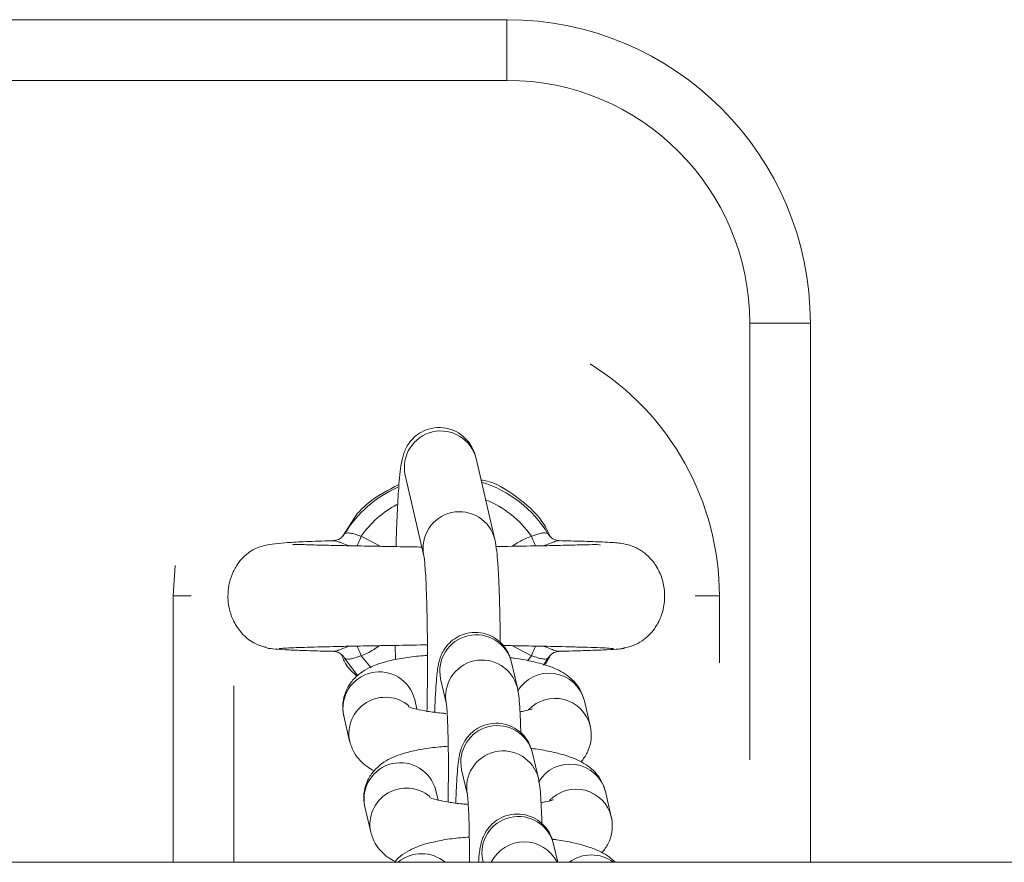
# Model space of a CAD drawing. Units: millimetres. Extents: x 5585.2 to 5596.3, y 10098.7 to 10114.1.
# Drawn here: x 5590.5 to 5590.6, y 10102.9 to 10102.9 of the extents above; entities that cross this region are included whole.
import ezdxf

# ---------------------------------------------------------------- set-up
doc = ezdxf.new("R2010")
doc.units = ezdxf.units.MM
doc.header["$MEASUREMENT"] = 0
doc.layers.get('0').update_dxf_attribs({"lineweight": 0})

# ---------------------------------------------------------------- blocks, each defined once
blk = doc.blocks.new('HERAY')
at = {"linetype": 'Continuous', "lineweight": 15}
for p, q in [((5558.858939361671, 10107.26507387054), (5559.243939352134, 10107.26507387054)), ((5559.231864345173, 10107.26507387054), (5559.243942573641, 10107.26507387054)), ((5559.243939352134, 10107.26007387531), (5559.243939352134, 10107.26507387054)), ((5559.243939352134, 10107.26007387531), (5559.16643936644, 10107.26007387531)), ((5559.268939358095, 10107.24007386458), (5559.263939362863, 10107.24007386458)), ((5559.263939362863, 10107.20407265169), (5559.263939362863, 10107.24007386458)), ((5559.268939358095, 10107.24007386458), (5559.268939358095, 10107.1956238721)), ((5559.242937278847, 10107.22224352253), (5559.241394949058, 10107.22889653337)), ((5559.235549998382, 10107.22754154098), (5559.237092268566, 10107.22088852269)), ((5559.231621635059, 10107.22438934935), (5559.230425727466, 10107.22256131959)), ((5559.231931519607, 10107.22251157952), (5559.233544719318, 10107.22166707856)), ((5559.216580879787, 10107.22009323281), (5559.216439378361, 10107.21757387114)), ((5559.216439378361, 10107.21757387114), (5559.216439378361, 10107.1956238721)), ((5559.217913818458, 10107.21757387114), (5559.216439378361, 10107.21757387114)), ((5559.259452593426, 10107.21757387114), (5559.261439365247, 10107.21757387114)), ((5559.261439365247, 10107.21205572528), (5559.261439365247, 10107.21757387114)), ((5559.224017632107, 10107.21338411165), (5559.22404552708, 10107.21336499346)), ((5559.234737527469, 10107.2135009293), (5559.234754574398, 10107.2123286773)), ((5559.245947611431, 10107.21263620001), (5559.244332563976, 10107.21348136408)), ((5559.253600311378, 10107.21329016728), (5559.253602188925, 10107.21331820381)), ((5559.231638085941, 10107.2110036735), (5559.230559957126, 10107.21244923514)), ((5559.231931519607, 10107.21263620001), (5559.232747387985, 10107.21164511633)), ((5559.245635938743, 10107.21222115797), (5559.245947611431, 10107.21263620001)), ((5559.247319114307, 10107.21244923514), (5559.24694187651, 10107.21187803638)), ((5559.247119677166, 10107.21194352699), (5559.247536134819, 10107.21270850045)), ((5559.248261880974, 10107.21303580445), (5559.248245310882, 10107.21301453305)), ((5559.244796407322, 10107.2100175817), (5559.244314444164, 10107.21209665132)), ((5559.221439373592, 10107.21017096681), (5559.221439373592, 10107.1956238721)), ((5559.238469433883, 10107.21074165148), (5559.238951397041, 10107.20866258186)), ((5559.236521792511, 10107.20823652786), (5559.2363355876, 10107.20903983456)), ((5559.250799250702, 10107.20686529321), (5559.250317227939, 10107.20894436282)), ((5559.23049057732, 10107.20768483472), (5559.230972540478, 10107.20560576511)), ((5559.250799250702, 10107.20686529321), (5559.250828337768, 10107.2067233373)), ((5559.246531498531, 10107.2025329296), (5559.246049535373, 10107.20461199922)), ((5559.240204525093, 10107.20325700683), (5559.240686488251, 10107.20117793721)), ((5559.238256943325, 10107.20075188321), (5559.23807067881, 10107.20155518246)), ((5559.252534341911, 10107.19938064856), (5559.252052378753, 10107.20145971817)), ((5559.232225728134, 10107.20020019007), (5559.232707691292, 10107.19812112046)), ((5559.252534341911, 10107.19938064856), (5559.252563488582, 10107.19923869264)), ((5559.248133194546, 10107.1956238721), (5559.247784626583, 10107.19712735457)), ((5563.515732121452, 10107.1956238721), (5558.466301063399, 10107.1956238721)), ((5559.241939616302, 10107.19577235473), (5559.241974067787, 10107.1956238721))]:
    blk.add_line(p, q, dxfattribs=at)
at = {"linetype": 'Continuous', "lineweight": 15, "flags": 128}
for points in [[(5559.23042346249, 10107.22251466406), (5559.230478358368, 10107.22258016956), (5559.230559957126, 10107.22269849968)], [(5559.231586349109, 10107.22169057769), (5559.231624317268, 10107.22178081167), (5559.23167849789, 10107.22190972162), (5559.231737446884, 10107.22204997135), (5559.231800091366, 10107.22219892335), (5559.231865179638, 10107.22235376132), (5559.231931519607, 10107.22251157952)], [(5559.245947551826, 10107.22251157952), (5559.246013951401, 10107.22235376132), (5559.246079039673, 10107.22219892335), (5559.24614162455, 10107.22204997135), (5559.246200633148, 10107.22190972162), (5559.24625481377, 10107.22178081167), (5559.246288728813, 10107.22170020384)], [(5559.231931519607, 10107.21263620001), (5559.231865179638, 10107.21279401821), (5559.231800031761, 10107.21294885618), (5559.231737446884, 10107.21309780074), (5559.231678438286, 10107.21323805046), (5559.231624257663, 10107.21336695296), (5559.23159046183, 10107.21344725532)], [(5559.246292781929, 10107.21345711244), (5559.246254873375, 10107.21336695296), (5559.246200633148, 10107.21323805046), (5559.246141684154, 10107.21309780074), (5559.246079039673, 10107.21294885618), (5559.246013951401, 10107.21279401821), (5559.245947611431, 10107.21263620001)]]:
    blk.add_lwpolyline(points, dxfattribs=at)
at = {"linetype": 'Continuous', "lineweight": 15}
for centre, radius, start, end in [((5559.243939364636, 10107.24007387075), 0.02499999999999994, 0, 90), ((5559.243939364636, 10107.24007387075), 0.01999999999999994, 0, 90), ((5559.238939364637, 10107.21757387075), 0.02250000000000129, 0, 58.19940656630481), ((5559.238482923814, 10107.22817395923), 0.003000334051563489, 13.93560546641147, 192.1682192093295), ((5559.23893955591, 10107.21757387075), 0.00982238819501583, 114.0297587569271, 148.5516898553231), ((5559.23893955591, 10107.21757387075), 0.00982238819501499, 31.44831014467681, 72.79681170296801), ((5559.23893955591, 10107.21757387075), 0.008572816538795614, 35.16773405033111, 67.7916209199069), ((5559.23893955591, 10107.21757387075), 0.00857281653879474, 118.4743011544587, 144.8322659496688), ((5559.240024905402, 10107.22152087729), 0.003000278737768933, 13.42180912168146, 191.8117101147595), ((5559.24140240995, 10107.21137398337), 0.003000365349046346, 13.93730278945204, 192.1664034291604), ((5559.241884368847, 10107.20929487448), 0.003000387000194047, 13.92917745656646, 192.1416786544869), ((5559.233423595956, 10107.20831698298), 0.003000368267957183, 13.9409020329149, 192.1628041831855), ((5559.247403339173, 10107.20820471373), 0.003006298142201693, 14.24289960161303, 149.6430990655582), ((5559.233918214062, 10107.20622013566), 0.003008731524429552, 49.75793782002554, 192.0210998265623), ((5559.247893647416, 10107.20614525187), 0.002993491269216833, 13.91815635101623, 136.7641407041472), ((5559.243137500807, 10107.20388933627), 0.003000364487499458, 13.93720857583722, 192.1663590236822), ((5559.243619460422, 10107.20181022428), 0.003000386189094179, 13.92914395474928, 192.1415735355735), ((5559.235158705083, 10107.20083238608), 0.003000337578569023, 13.93996134906851, 192.1638633249421), ((5559.249138460218, 10107.20072004258), 0.003006333517364498, 14.24324963805019, 149.643073073663), ((5559.235653293748, 10107.19873546492), 0.003008714821206208, 50.0896605764391, 192.02065963928), ((5559.249628734508, 10107.19866059148), 0.002993499051897031, 13.91842982918548, 136.7638672306839), ((5559.24487259316, 10107.19640468321), 0.0030003654032011, 13.9373697022358, 192.166336514907), ((5559.245357227424, 10107.19429145056), 0.003019347194351979, 26.18650959082682, 153.8134904091732), ((5559.236906659702, 10107.19328718832), 0.003041291184119168, 50.20323409041723, 129.7967659095825), ((5559.25088931332, 10107.19319320939), 0.003040374712699335, 53.07871608299321, 126.9212839170068)]:
    blk.add_arc(centre, radius, start, end, dxfattribs=at)
for points, knots in [([(5559.241394949058, 10107.22889653337), (5559.241356752163, 10107.22904966272), (5559.241291340488, 10107.22931189467), (5559.241063067155, 10107.22984822488), (5559.240696686563, 10107.23040295661), (5559.240125209182, 10107.23093738238), (5559.239351490348, 10107.23133927673), (5559.238424364494, 10107.23150983122), (5559.237504012227, 10107.23138413525), (5559.236731515315, 10107.2310244482), (5559.236169522381, 10107.230561745), (5559.235781800077, 10107.23006563517), (5559.235534567386, 10107.22959172172), (5559.235385733958, 10107.22917407812), (5559.235280071649, 10107.22875357397), (5559.235181609751, 10107.22819070934), (5559.235087100993, 10107.2273799008), (5559.234992578016, 10107.22621139039), (5559.234911616675, 10107.22482678644), (5559.234843635867, 10107.22328962078), (5559.234810937223, 10107.22217175732), (5559.234795522789, 10107.22164478642)], [0, 0, 0, 0, 0.04517199581258857, 0.07735644074540396, 0.1115403156334637, 0.1498506140331635, 0.1918405279158364, 0.2360088707181491, 0.2832669508287697, 0.3228557541686136, 0.35774353468635, 0.3894575690275913, 0.4193678041998404, 0.4513196239503849, 0.4904287817682928, 0.5497134181212407, 0.6455865500584175, 0.7344184945469021, 0.8280723628334751, 0.9189517648055664, 1, 1, 1, 1]), ([(5559.247538817028, 10107.22244266165), (5559.24731798008, 10107.22288474953), (5559.246654813216, 10107.22421232646), (5559.244688852251, 10107.22581819301), (5559.242932581654, 10107.22699526145), (5559.241843421633, 10107.22712887063), (5559.241803598503, 10107.22713375581)], [0, 0, 0, 0, 0.1884924548087158, 0.5660372989834801, 0.9841329531480899, 0.9999999999999999, 0.9999999999999999, 0.9999999999999999, 0.9999999999999999]), ([(5559.23504282246, 10107.22677059961), (5559.2341362642, 10107.22630565543), (5559.232871743086, 10107.22565712378), (5559.231897441937, 10107.2246690539), (5559.231621635059, 10107.22438934935)], [0, 0, 0, 0, 0.7169182469259031, 1, 1, 1, 1]), ([(5559.229631912807, 10107.22212933493), (5559.229501093801, 10107.22212631434), (5559.22854656207, 10107.22210427432), (5559.22719715886, 10107.22205486834), (5559.2256658822, 10107.22197120394), (5559.22461799114, 10107.22186448441), (5559.223888337414, 10107.22173075075), (5559.223366132268, 10107.22156288715), (5559.222982457483, 10107.22137684652), (5559.222636757736, 10107.22114095732), (5559.222276055229, 10107.22084503291), (5559.221804033732, 10107.22033165137), (5559.221347179998, 10107.21955880577), (5559.221048571932, 10107.21868747903), (5559.220895212005, 10107.21759369892), (5559.221014653601, 10107.21648862037), (5559.22143099495, 10107.21538876904), (5559.222065755683, 10107.21445463708), (5559.223067193703, 10107.21359463868), (5559.223957160366, 10107.21336169344), (5559.224425268272, 10107.21323916805)], [0, 0, 0, 0, 0.02059696276964096, 0.1502874463841936, 0.2624938327518684, 0.3568402827152458, 0.4329128917656579, 0.4903050848740085, 0.5295172485274154, 0.5465616615370008, 0.5640996849591494, 0.6012385533502511, 0.6408071937756218, 0.6818891279901084, 0.723733441078805, 0.7870865217094393, 0.8291922215022577, 0.8789857094316067, 0.9363484626937268, 1, 1, 1, 1]), ([(5559.229617250065, 10107.22211193037), (5559.229610392302, 10107.2221249861), (5559.229601413091, 10107.22214208062), (5559.229659688883, 10107.2221331569), (5559.229673457245, 10107.22213104856)], [0, 0, 0, 0, 0.7637378816339314, 1, 1, 1, 1]), ([(5559.229673457245, 10107.22213104856), (5559.229717947183, 10107.2221299295), (5559.229805500043, 10107.22212772726), (5559.230058182212, 10107.22204507249), (5559.230360564464, 10107.2219311914), (5559.230589093444, 10107.22183737845), (5559.23081295604, 10107.2217444708), (5559.230858629528, 10107.22172756243), (5559.230885517696, 10107.2217176084)], [0, 0, 0, 0, 0.278842536282291, 0.5487412065440662, 0.6098053700191539, 0.9243853304320334, 0.955485337599781, 1, 1, 1, 1]), ([(5559.230414283375, 10107.22252515448), (5559.23038487712, 10107.2224867455), (5559.230289573022, 10107.22236226406), (5559.230073540959, 10107.22223862281), (5559.22984969027, 10107.22215675725), (5559.229707661962, 10107.22213927507), (5559.229678713195, 10107.22213946634), (5559.229673993686, 10107.22213949752)], [0, 0, 0, 0, 0.138064999149147, 0.4474612614805314, 0.7176086427483939, 0.9539618218218024, 1, 1, 1, 1]), ([(5559.231931519607, 10107.22251157952), (5559.231786930178, 10107.22255027623), (5559.231499714306, 10107.22262714429), (5559.231120451574, 10107.22274924618), (5559.230811213437, 10107.22278792696), (5559.23062386133, 10107.22275476133), (5559.230576698597, 10107.22271323898), (5559.230559957126, 10107.22269849968)], [0, 0, 0, 0, 0.2216164084959777, 0.4402240897472928, 0.6592761737957398, 0.879052426933517, 1, 1, 1, 1]), ([(5559.243381631473, 10107.21372788144), (5559.243380934502, 10107.213895237), (5559.243377665208, 10107.21468025395), (5559.243355578017, 10107.21599905618), (5559.243315039357, 10107.21762308059), (5559.24325864286, 10107.21906291181), (5559.243184458316, 10107.2203033335), (5559.243100423411, 10107.22134290219), (5559.24299366766, 10107.22193223474), (5559.242937278847, 10107.22224352253)], [0, 0, 0, 0, 0.04151705233111728, 0.1947445829888108, 0.3484291259674539, 0.5030138796082221, 0.6594167271588547, 0.8201025602436368, 1, 1, 1, 1]), ([(5559.244374644855, 10107.22166874749), (5559.244557362521, 10107.22179562484), (5559.245048174639, 10107.22213643997), (5559.245600711367, 10107.22236690877), (5559.245947551826, 10107.22251157952)], [0, 0, 0, 0, 0.3722761895792519, 1, 1, 1, 1]), ([(5559.245947551826, 10107.22251157952), (5559.246029065706, 10107.22253120536), (5559.246252999818, 10107.22258512126), (5559.246596630263, 10107.22270448806), (5559.246938996854, 10107.22278060928), (5559.24720852009, 10107.22277581235), (5559.247282361032, 10107.22272422046), (5559.247319173912, 10107.22269849968)], [0, 0, 0, 0, 0.1246028392488171, 0.3423076692789677, 0.5622404172529466, 0.7817580559950366, 1, 1, 1, 1]), ([(5559.246994805435, 10107.22171758604), (5559.247133857804, 10107.22177408273), (5559.247437180879, 10107.22189732228), (5559.247719577662, 10107.22200881257), (5559.247978207578, 10107.2220964018), (5559.248101250209, 10107.22212721059), (5559.248242444407, 10107.2221447454), (5559.248252660131, 10107.22212749805), (5559.248261880974, 10107.22211193037)], [0, 0, 0, 0, 0.1865206134014459, 0.4068683354983222, 0.4537886827889017, 0.6888071753038882, 0.7191133489059487, 1, 1, 1, 1]), ([(5559.248200845817, 10107.22214031709), (5559.248166863652, 10107.22214212327), (5559.248089091799, 10107.22214625692), (5559.247850997088, 10107.2222126135), (5559.247556180781, 10107.22238021987), (5559.247407367695, 10107.22258665844), (5559.247331869701, 10107.22269139183)], [0, 0, 0, 0, 0.1760066624926365, 0.40281024274062, 0.6970251118324563, 0.9999999999999999, 0.9999999999999999, 0.9999999999999999, 0.9999999999999999]), ([(5559.253437054256, 10107.21324906987), (5559.253740712904, 10107.2133130424), (5559.254320820452, 10107.21343525511), (5559.255260510226, 10107.21395514082), (5559.256074284554, 10107.21475477319), (5559.256610529926, 10107.21574876828), (5559.256909019658, 10107.21677644364), (5559.256972893, 10107.21785757342), (5559.256748050419, 10107.21904231449), (5559.25627233033, 10107.22006854241), (5559.255570170722, 10107.22091454579), (5559.254792449829, 10107.22147477384), (5559.25402275333, 10107.22179034591), (5559.253494219736, 10107.22189670771), (5559.253051700917, 10107.22194688827), (5559.252390277369, 10107.2219982735), (5559.251474042185, 10107.222043491), (5559.250132983983, 10107.22209077609), (5559.248880790216, 10107.22212108431), (5559.248213005165, 10107.22213724745)], [0, 0, 0, 0, 0.04114341485388538, 0.07860011798129837, 0.1419088742675786, 0.191256130190763, 0.2290064298116498, 0.2852741880315144, 0.3345273470844266, 0.3871758977184456, 0.4337094487809172, 0.4778286348447505, 0.5201183856328124, 0.569410353974174, 0.6338247233438108, 0.699108256811111, 0.7771543155826584, 0.8811581555772531, 1, 1, 1, 1]), ([(5559.23692626963, 10107.22160457564), (5559.236675417192, 10107.22160984537), (5559.235723886957, 10107.22162983444), (5559.234103140015, 10107.2216569532), (5559.232110704612, 10107.22169145473), (5559.230240123847, 10107.22173023676), (5559.228563021689, 10107.22176852529), (5559.227184662427, 10107.22180290656), (5559.226336023209, 10107.22184393026), (5559.226289123775, 10107.22180527189), (5559.226270151237, 10107.22178963316)], [0, 0, 0, 0, 0.04792353837979721, 0.1817829476221801, 0.3202589649864855, 0.4634426656866369, 0.6110854816260106, 0.7626722192615266, 0.9039922302917686, 1, 1, 1, 1]), ([(5559.251642418007, 10107.22177260113), (5559.251584974225, 10107.22178738556), (5559.251456648403, 10107.22182041305), (5559.2505566674, 10107.22179647184), (5559.249327374917, 10107.22176910389), (5559.247872639085, 10107.22173553677), (5559.245890628114, 10107.22169301348), (5559.244265357956, 10107.22166931557), (5559.243102957557, 10107.22164576208), (5559.243033480743, 10107.22164435429)], [0, 0, 0, 0, 0.1406494522562146, 0.3142020934555511, 0.4740986743552846, 0.6190652874641662, 0.7505576202919877, 0.9850907986079154, 0.9999999999999999, 0.9999999999999999, 0.9999999999999999, 0.9999999999999999]), ([(5559.237094056705, 10107.22087700409), (5559.23709431682, 10107.2208758488), (5559.237095005894, 10107.22087278829), (5559.237134739491, 10107.22059491292), (5559.23718339587, 10107.22007316615), (5559.237241137574, 10107.21922089056), (5559.237294779648, 10107.21807306076), (5559.237339482735, 10107.21666876703), (5559.2373713482, 10107.21506785749), (5559.237388405233, 10107.21332735831), (5559.237389369277, 10107.2115076883), (5559.237376351291, 10107.20973019076), (5559.237355566929, 10107.20860539812), (5559.237345826725, 10107.20807828498)], [0, 0, 0, 0, 0.03772653511868146, 0.0999421789144196, 0.1806366001485022, 0.2739336367337161, 0.3745405586916495, 0.4786850960058238, 0.5845054610907214, 0.691147565753978, 0.798197768142679, 0.9054291391516986, 1, 1, 1, 1]), ([(5559.244314444164, 10107.21209665132), (5559.24427846615, 10107.21223835984), (5559.244211435621, 10107.21250237655), (5559.243972946601, 10107.21304114441), (5559.243587682109, 10107.21359016612), (5559.242998160213, 10107.21410804437), (5559.242212226824, 10107.21448432503), (5559.241286308742, 10107.21462208866), (5559.240384437368, 10107.21447001614), (5559.239637766259, 10107.21409860321), (5559.239096875563, 10107.21363298489), (5559.238725256335, 10107.21313803479), (5559.238491277565, 10107.21266552229), (5559.238354911661, 10107.21225194244), (5559.23826776971, 10107.2118634854), (5559.238189561844, 10107.2113539214), (5559.238116859397, 10107.21062167636), (5559.238047415171, 10107.20953452997), (5559.238003472744, 10107.2086461994), (5559.237987017659, 10107.20807603793), (5559.237984609703, 10107.20799260331)], [0, 0, 0, 0, 0.045106859588711, 0.08403845221384945, 0.1289641111715138, 0.1799549714799705, 0.2369218785858282, 0.2968906050104296, 0.359623447557546, 0.4121104646781938, 0.458077342731476, 0.4991186614804183, 0.536205740868567, 0.5720599837842434, 0.6149529851559274, 0.6773560858911727, 0.7829812448115977, 0.880193021660475, 0.9824680371190768, 1, 1, 1, 1]), ([(5559.224167537788, 10107.21328131599), (5559.224359282908, 10107.21325218505), (5559.224735350235, 10107.2131950509), (5559.225898905325, 10107.21312660219), (5559.227412641863, 10107.21306955342), (5559.228699227184, 10107.21303253711), (5559.229528748628, 10107.2130144491), (5559.229668748478, 10107.21301139635)], [0, 0, 0, 0, 0.2526495831714917, 0.4955184985336269, 0.7292385598237473, 0.9543030968029019, 0.9999999999999999, 0.9999999999999999, 0.9999999999999999, 0.9999999999999999]), ([(5559.225172948936, 10107.21323819948), (5559.225299042225, 10107.21325090343), (5559.225541350431, 10107.2132753161), (5559.226510973325, 10107.21332003513), (5559.228085080641, 10107.21336893287), (5559.230227360741, 10107.21341730926), (5559.232101006024, 10107.2134556345), (5559.233656438497, 10107.2134841246), (5559.235327160269, 10107.21350897982), (5559.236592362255, 10107.21353588776), (5559.237383377651, 10107.21355271083)], [0, 0, 0, 0, 0.1233084098336092, 0.2369566211583076, 0.4346876442467295, 0.5935210612993058, 0.713250162176366, 0.7953109449387539, 0.8720266045932901, 1, 1, 1, 1]), ([(5559.230884265999, 10107.21343017114), (5559.230745215295, 10107.21337367052), (5559.230441902036, 10107.21325042494), (5559.230159488459, 10107.21313891063), (5559.229900874836, 10107.2130513532), (5559.229777630524, 10107.21302052664), (5559.229636921625, 10107.21300300301), (5559.229626582104, 10107.2130202437), (5559.229617250065, 10107.21303580445)], [0, 0, 0, 0, 0.1865285971392697, 0.4068774547368139, 0.4537971814576222, 0.6888159171860643, 0.7191376590145608, 0.9999999999999999, 0.9999999999999999, 0.9999999999999999, 0.9999999999999999]), ([(5559.233409178356, 10107.21347884578), (5559.233090421804, 10107.21325414299), (5559.232623650708, 10107.21292509951), (5559.232098155689, 10107.21270575487), (5559.231931519607, 10107.21263620001)], [0, 0, 0, 0, 0.6828969361412441, 1, 1, 1, 1]), ([(5559.243625116447, 10107.21349321795), (5559.243836467431, 10107.21348977448), (5559.244868883212, 10107.21347295366), (5559.246793279044, 10107.21343529409), (5559.24881576148, 10107.21339213403), (5559.250362199041, 10107.213351175), (5559.251438528704, 10107.21331608176), (5559.252308391554, 10107.21327796863), (5559.252575739719, 10107.21325160043), (5559.252714407543, 10107.2132379238)], [0, 0, 0, 0, 0.04345364698206181, 0.2122641223196553, 0.427863029408399, 0.5534165118888505, 0.6906907006407683, 0.8395678254729007, 1, 1, 1, 1]), ([(5559.248205673794, 10107.21301669371), (5559.248161187397, 10107.21301781206), (5559.248073646048, 10107.21302001275), (5559.247820948458, 10107.21310266641), (5559.24751857395, 10107.21321655456), (5559.247290045329, 10107.21331026896), (5559.247066514348, 10107.21340318637), (5559.24702111549, 10107.21341996952), (5559.246994507412, 10107.21342980606)], [0, 0, 0, 0, 0.2789978741630451, 0.5490183971792423, 0.6101101296546095, 0.9248175145177921, 0.9559358624728278, 1, 1, 1, 1]), ([(5559.248245132068, 10107.21301711095), (5559.248534419847, 10107.21302390584), (5559.249518460871, 10107.21304701934), (5559.250878400146, 10107.21308907528), (5559.252248476902, 10107.21314295363), (5559.253214913693, 10107.21319938681), (5559.253470128279, 10107.21323845331), (5559.253598135809, 10107.21325804782)], [0, 0, 0, 0, 0.09343632776755885, 0.3178329220883553, 0.5437984834589736, 0.7711838093230207, 1, 1, 1, 1]), ([(5559.229678285221, 10107.21300742519), (5559.229712121888, 10107.21300555513), (5559.229789563469, 10107.21300127513), (5559.230030538033, 10107.2129365258), (5559.230321769379, 10107.21275342991), (5559.23054270159, 10107.21253343751), (5559.230594339935, 10107.21236833953), (5559.230603170494, 10107.21234010649)], [0, 0, 0, 0, 0.1594702980632653, 0.3649777940231639, 0.6316328491573389, 0.9370063474285439, 1, 1, 1, 1]), ([(5559.230294716457, 10107.21275441838), (5559.230411963241, 10107.21246545607), (5559.230699020009, 10107.21175798603), (5559.231249315271, 10107.21125173816), (5559.231574845413, 10107.21095226449)], [0, 0, 0, 0, 0.4084445864718231, 1, 1, 1, 1]), ([(5559.237386119465, 10107.21267401171), (5559.237140569019, 10107.21265786092), (5559.236371209697, 10107.21260725721), (5559.235193029454, 10107.2124406882), (5559.233840382292, 10107.2121565562), (5559.232777934561, 10107.21178815549), (5559.231890694597, 10107.211274892), (5559.231230153112, 10107.21068647117), (5559.230708494857, 10107.20992035907), (5559.230406598574, 10107.20899995808), (5559.230383190239, 10107.20822378123), (5559.230468580793, 10107.2077952293), (5559.23049057732, 10107.20768483472)], [0, 0, 0, 0, 0.0656165241839974, 0.2055898709810441, 0.3526411752053443, 0.5189614444932876, 0.616381442212828, 0.7042817455401545, 0.7915571749957206, 0.8795668540677489, 0.9689765335259339, 0.9999999999999999, 0.9999999999999999, 0.9999999999999999, 0.9999999999999999]), ([(5559.230559957126, 10107.21244923514), (5559.23059676923, 10107.21242351417), (5559.230670608609, 10107.21237192187), (5559.230940134489, 10107.21236712816), (5559.231282456396, 10107.21244327911), (5559.23162610238, 10107.21256261888), (5559.231850027099, 10107.21261656684), (5559.231931519607, 10107.21263620001)], [0, 0, 0, 0, 0.2182463668962475, 0.4377684254205494, 0.6576834749779439, 0.8754213806978074, 1, 1, 1, 1]), ([(5559.250317227939, 10107.20894436282), (5559.25020996672, 10107.20926979035), (5559.25001273778, 10107.20986817741), (5559.249466439247, 10107.21056076617), (5559.248864672046, 10107.21107976791), (5559.248147023848, 10107.21150007899), (5559.247204807203, 10107.21188580181), (5559.24600697003, 10107.21220004288), (5559.244937626127, 10107.21240908847), (5559.244316662906, 10107.21247869227), (5559.244197261432, 10107.21249207598)], [0, 0, 0, 0, 0.1190300069120488, 0.2188690573872963, 0.3219181624558262, 0.4371283038566765, 0.582870358446419, 0.7871248914222782, 0.9590674604251544, 1, 1, 1, 1]), ([(5559.247319114307, 10107.21244923514), (5559.247302395685, 10107.2124344958), (5559.247255295533, 10107.21239297174), (5559.247067912733, 10107.21235980628), (5559.246758627817, 10107.21239849381), (5559.246379409065, 10107.21252062884), (5559.246092203805, 10107.21259749969), (5559.245947611431, 10107.21263620001)], [0, 0, 0, 0, 0.1209413532717649, 0.3407192215853925, 0.5597940518990555, 0.778380022471249, 1, 1, 1, 1]), ([(5559.247340214351, 10107.21247246606), (5559.247407610168, 10107.21256507666), (5559.247539166794, 10107.21274585256), (5559.247804075927, 10107.21291070357), (5559.248029644225, 10107.21299059711), (5559.248171423591, 10107.21300847669), (5559.248200399199, 10107.21300827095), (5559.248205137352, 10107.21300823731)], [0, 0, 0, 0, 0.2737861897390685, 0.5344306135072855, 0.7619618724204217, 0.9610754994725996, 1, 1, 1, 1]), ([(5559.248245310882, 10107.21301453305), (5559.248245136383, 10107.21301342823), (5559.248244485259, 10107.21300930571), (5559.248222076828, 10107.2130135713), (5559.248205673794, 10107.21301669371)], [0, 0, 0, 0, 0.2679971913117205, 1, 1, 1, 1]), ([(5559.245079290966, 10107.20622982574), (5559.245068538897, 10107.2066230115), (5559.245045897888, 10107.20745095644), (5559.244988061675, 10107.20849233108), (5559.24492959728, 10107.20929189682), (5559.244838326005, 10107.20978918795), (5559.244796407322, 10107.2100175817)], [0, 0, 0, 0, 0.2361725661053237, 0.4973167847352878, 0.769129790407393, 1, 1, 1, 1]), ([(5559.238892269233, 10107.20789441955), (5559.238771749559, 10107.20790315617), (5559.238225766251, 10107.20794273513), (5559.237386839352, 10107.20806143725), (5559.236518675189, 10107.20822825688), (5559.236008969736, 10107.20836593667), (5559.235782881583, 10107.20846218501), (5559.23581383758, 10107.20844513509), (5559.235820841888, 10107.20844127727)], [0, 0, 0, 0, 0.07307748098476079, 0.3310586833924458, 0.5801114021435207, 0.7795657266489193, 0.9501230896079284, 0.9999999999999999, 0.9999999999999999, 0.9999999999999999, 0.9999999999999999]), ([(5559.238945555786, 10107.20868789894), (5559.238943870187, 10107.20869631085), (5559.238937728918, 10107.20872695856), (5559.238966402494, 10107.20852349142), (5559.238998699414, 10107.20811822117), (5559.2390409572, 10107.20738684351), (5559.239076845792, 10107.20638093868), (5559.239102452224, 10107.20514624997), (5559.239114083708, 10107.20376075408), (5559.239108872941, 10107.20231300484), (5559.239096852391, 10107.20122892834), (5559.239082659326, 10107.2006855391), (5559.239080262283, 10107.20059376699)], [0, 0, 0, 0, 0.02637778062784285, 0.09610406580008253, 0.1926673784437583, 0.3079712832982395, 0.4347202490160494, 0.5668119356140452, 0.701241938352802, 0.8366672089594691, 0.9724149940827403, 0.9999999999999999, 0.9999999999999999, 0.9999999999999999, 0.9999999999999999]), ([(5559.246029389004, 10107.20826402051), (5559.246035066725, 10107.20826678255), (5559.246058497849, 10107.20827818109), (5559.245853901641, 10107.208201876), (5559.245508192677, 10107.20811235959), (5559.245148691931, 10107.20805450598), (5559.245009732345, 10107.20803214354)], [0, 0, 0, 0, 0.0989284429856643, 0.4082632185979658, 0.7712730824513329, 1, 1, 1, 1]), ([(5559.246049535373, 10107.20461199922), (5559.246013555739, 10107.2047537139), (5559.245946520799, 10107.20501774755), (5559.245708048281, 10107.20555648149), (5559.245322775398, 10107.2061055115), (5559.244733239789, 10107.2066234005), (5559.243947328749, 10107.20699966582), (5559.243021393312, 10107.20713745016), (5559.242119531497, 10107.20698536221), (5559.241372849508, 10107.20661394656), (5559.240831975105, 10107.20614833894), (5559.240460344241, 10107.20565338623), (5559.240226376957, 10107.20518089825), (5559.240089998621, 10107.20476727758), (5559.240002850197, 10107.20437884718), (5559.239924747753, 10107.20386927475), (5559.239852021237, 10107.20313700307), (5559.239782488613, 10107.20204994489), (5559.239738562791, 10107.20116149546), (5559.239722108918, 10107.20059139255), (5559.239719700912, 10107.20050795865)], [0, 0, 0, 0, 0.0451071169477276, 0.08404067262691195, 0.1289659085132687, 0.1799559313676176, 0.2369233247034611, 0.2968915884585375, 0.3596244372835812, 0.4121113934351898, 0.4580789989437035, 0.4991199056435828, 0.536206941951295, 0.5720584980878611, 0.6149514496349365, 0.6773541744582219, 0.7829792106842204, 0.8801938558119331, 0.9824665099278127, 0.9999999999999999, 0.9999999999999999, 0.9999999999999999, 0.9999999999999999]), ([(5559.250043404201, 10107.20390072954), (5559.250223870894, 10107.20414016944), (5559.250586937814, 10107.20462187998), (5559.250881743545, 10107.2055526852), (5559.250906746252, 10107.20632616466), (5559.250821269531, 10107.20675486092), (5559.250799250702, 10107.20686529321)], [0, 0, 0, 0, 0.2944300040984767, 0.592340856008455, 0.8949868832305691, 1, 1, 1, 1]), ([(5559.230972540478, 10107.20560576511), (5559.231079804114, 10107.20528017285), (5559.231277030919, 10107.20468150285), (5559.231823574585, 10107.20399093656), (5559.232390844655, 10107.20349297006), (5559.232788222203, 10107.20327215527), (5559.23298151503, 10107.20316474629)], [0, 0, 0, 0, 0.2837359104474738, 0.5217082802436388, 0.7673488118307927, 1, 1, 1, 1]), ([(5559.239098858932, 10107.20518772793), (5559.238860898551, 10107.20517204431), (5559.238099231854, 10107.20512184395), (5559.236928257959, 10107.20495598205), (5559.235575433241, 10107.20467191952), (5559.234513032493, 10107.20430351054), (5559.233625782842, 10107.20379024512), (5559.232965256738, 10107.2032018401), (5559.23244357107, 10107.20243569698), (5559.232141710982, 10107.20151531349), (5559.23211823185, 10107.2007391242), (5559.232203708818, 10107.20031058422), (5559.232225728134, 10107.20020019007)], [0, 0, 0, 0, 0.06373025266349776, 0.2039886252894876, 0.3513367559400883, 0.5179924791176019, 0.615609054142071, 0.7036867256190072, 0.791135800005027, 0.87932360819938, 0.9689131267695588, 0.9999999999999999, 0.9999999999999999, 0.9999999999999999, 0.9999999999999999]), ([(5559.252052378753, 10107.20145971817), (5559.251945088874, 10107.2017851365), (5559.251747816783, 10107.20238347768), (5559.251201603098, 10107.20307616403), (5559.250599729875, 10107.20359510745), (5559.249882209617, 10107.20401543406), (5559.248939890794, 10107.20440114628), (5559.247742050335, 10107.20471540384), (5559.246672717349, 10107.20492444366), (5559.246051754118, 10107.20499404759), (5559.245932352642, 10107.20500743133)], [0, 0, 0, 0, 0.1190346002480753, 0.2188669094437473, 0.3219195066144341, 0.4371294689361381, 0.5828754907993382, 0.7871253959506656, 0.9590675574380383, 1, 1, 1, 1]), ([(5559.246814382175, 10107.19874517364), (5559.246803653304, 10107.19913836675), (5559.246781060559, 10107.19996634859), (5559.24672322941, 10107.20100766596), (5559.24666467249, 10107.20180724614), (5559.246573412191, 10107.20230453623), (5559.246531498531, 10107.2025329296)], [0, 0, 0, 0, 0.236167034729701, 0.497318012289212, 0.7691302598882189, 1, 1, 1, 1]), ([(5559.240680646995, 10107.20120324684), (5559.240678961401, 10107.20121166172), (5559.240672820158, 10107.20124232024), (5559.240701494075, 10107.20103883056), (5559.240733794058, 10107.20063360421), (5559.240776024932, 10107.19990211815), (5559.240812037014, 10107.19889662471), (5559.240837150974, 10107.19766030382), (5559.240848452578, 10107.19653768136), (5559.24084539204, 10107.19584058881), (5559.240844440559, 10107.1956238721)], [0, 0, 0, 0, 0.0346215126005162, 0.1261389169501796, 0.2528875821650809, 0.4042261536675744, 0.5705871797547158, 0.7439615821798282, 0.9204010981559979, 1, 1, 1, 1]), ([(5559.240744841198, 10107.20040072245), (5559.240584492926, 10107.20041218853), (5559.239997815911, 10107.20045414026), (5559.239121189658, 10107.20057646095), (5559.2382539537, 10107.20074367439), (5559.237744013597, 10107.20088127859), (5559.23751797512, 10107.20097754872), (5559.237548929215, 10107.20096048591), (5559.237555933098, 10107.20095662517)], [0, 0, 0, 0, 0.09476076854471557, 0.3467076031951059, 0.5899426310470937, 0.7847217997963533, 0.9512897021194567, 1, 1, 1, 1]), ([(5559.247764480213, 10107.20077937585), (5559.247770181844, 10107.20078213818), (5559.24779371054, 10107.20079353737), (5559.24758892825, 10107.20071721379), (5559.24724329234, 10107.20062772051), (5559.246883785637, 10107.20056985753), (5559.246744823555, 10107.20054749143)], [0, 0, 0, 0, 0.09893081947756942, 0.4082538948670783, 0.7712691588600294, 1, 1, 1, 1]), ([(5559.247784626583, 10107.19712735457), (5559.247748648137, 10107.19726906261), (5559.247681616506, 10107.19753307961), (5559.247443132546, 10107.19807185426), (5559.247057861642, 10107.19862086884), (5559.246468343154, 10107.19913874888), (5559.245682408508, 10107.19951502506), (5559.24475649114, 10107.19965280501), (5559.243854620421, 10107.19950071624), (5559.243107948638, 10107.19912930834), (5559.242567057939, 10107.19866368411), (5559.24219544005, 10107.1981687519), (5559.241961460099, 10107.19769618658), (5559.241825085441, 10107.19728282497), (5559.241738005046, 10107.19689320655), (5559.241661063097, 10107.19640272189), (5559.241617943652, 10107.19592141876), (5559.241591286758, 10107.1956238721)], [0, 0, 0, 0, 0.05794808027005965, 0.1079633697954646, 0.1656781879643728, 0.2311853523543619, 0.3043698510272301, 0.3814108302418722, 0.4620028380905065, 0.529432091844286, 0.588485024446632, 0.6412101676939803, 0.6888548799899895, 0.7349166911416668, 0.7900206622266367, 0.8701885644170864, 0.9999999999999999, 0.9999999999999999, 0.9999999999999999, 0.9999999999999999]), ([(5559.251778495411, 10107.19641608489), (5559.251958962795, 10107.1966555261), (5559.252322035146, 10107.19713724462), (5559.252616835316, 10107.19806805691), (5559.252641842827, 10107.19884148278), (5559.252556360616, 10107.19927021479), (5559.252534341911, 10107.19938064856)], [0, 0, 0, 0, 0.2944241379054787, 0.59233564546015, 0.8949928803640124, 1, 1, 1, 1]), ([(5559.232707691292, 10107.19812112046), (5559.232814924432, 10107.19779552171), (5559.233012101741, 10107.19719681982), (5559.233558743248, 10107.19650632239), (5559.234125941764, 10107.19600830149), (5559.23452330997, 10107.19578750577), (5559.234716606239, 10107.19568010164)], [0, 0, 0, 0, 0.2837250239990581, 0.5217056620499609, 0.7673379237556479, 1, 1, 1, 1]), ([(5559.240833950142, 10107.19770308328), (5559.240595999049, 10107.19768738472), (5559.239834362696, 10107.19763713659), (5559.238662949074, 10107.19747185187), (5559.23731215264, 10107.19718519599), (5559.236242409364, 10107.1968261564), (5559.235372166293, 10107.19629120361), (5559.234888809552, 10107.19593339909), (5559.2347171822, 10107.19568094883), (5559.234716606239, 10107.19568010164)], [0, 0, 0, 0, 0.09052849345541875, 0.2897645511814388, 0.4990716666908848, 0.7358050989197645, 0.8744691839590188, 0.9995787339641015, 1, 1, 1, 1]), ([(5559.252858769993, 10107.1956238721), (5559.252692246994, 10107.19577987413), (5559.252312342319, 10107.19613577631), (5559.251616001961, 10107.19652694472), (5559.25067554284, 10107.19691814859), (5559.249477050768, 10107.1972303167), (5559.24840787454, 10107.19743981831), (5559.247786905905, 10107.19750940606), (5559.247667503456, 10107.19752278668)], [0, 0, 0, 0, 0.1170722601981574, 0.2670880249728299, 0.4568650242189723, 0.7228142127058225, 0.9467015564341412, 1, 1, 1, 1])]:
    blk.add_open_spline(points, degree=3, knots=knots, dxfattribs=at)
blk = doc.blocks.new('KATOPSI K021')
blk.add_blockref('HERAY', (31.28531342172573, -4.315800347170807))

msp = doc.modelspace()

# ---------------------------------------------------------------- block references
msp.add_blockref('KATOPSI K021', (0, 0))

doc.saveas('drawing.dxf')
